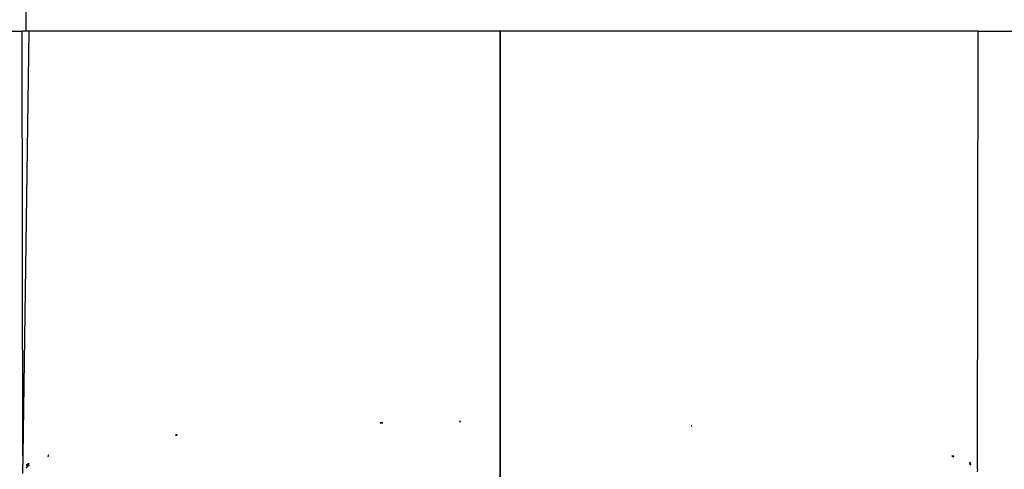
# Model space of a CAD drawing. Extents: x -7276 to -668, y -7510 to 9760.
# Drawn here: x -4625 to -3843, y -1626 to -1269 of the extents above; entities that cross this region are included whole.
import ezdxf

# ---------------------------------------------------------------- set-up
doc = ezdxf.new("R2010")
doc.units = 0
doc.layers.get('0').update_dxf_attribs({"linetype": 'CONTINUOUS'})

# ---------------------------------------------------------------- blocks, each defined once
blk = doc.blocks.new('005425')
for p, q in [((-4620.47, -1256.96), (-4620.47, -1277.96)), ((-5106.21, -1277.96), (-4623.31, -1277.96)), ((-4622.82, -1615.44), (-4623.31, -1277.96)), ((-4620.47, -1277.96), (-4623.31, -1277.96)), ((-4618.12, -1277.96), (-4622.82, -1615.44)), ((-4618.12, -1277.96), (-4620.47, -1277.96)), ((-4243.43, -1277.96), (-4618.12, -1277.96)), ((-4243.43, -1277.96), (-4243.18, -1277.96)), ((-4243.43, -1588.05), (-4243.43, -1277.96)), ((-4243.18, -1277.96), (-4243.18, -1588.05)), ((-3863.31, -1277.96), (-4243.18, -1277.96)), ((-3863.71, -1626.13), (-3863.31, -1277.96)), ((-3863.31, -1277.96), (-3821.7, -1277.96)), ((-4274.66, -1588.19), (-4275.51, -1588.2)), ((-4275.51, -1588.25), (-4274.87, -1588.25)), ((-4274.66, -1588.59), (-4275.51, -1588.6)), ((-4274.87, -1588.25), (-4275.5, -1588.23)), ((-4274.87, -1588.25), (-4274.66, -1588.22)), ((-4243.18, -1588.05), (-4243.43, -1588.05)), ((-4243.43, -1588.1), (-4243.43, -1588.05)), ((-4243.43, -1588.1), (-4243.18, -1588.1)), ((-4243.43, -1667.87), (-4243.43, -1588.1)), ((-4243.18, -1588.05), (-4243.18, -1588.1)), ((-4243.18, -1588.1), (-4243.18, -1667.87)), ((-4336.57, -1589.28), (-4338.59, -1589.32)), ((-4338.59, -1589.39), (-4336.57, -1589.34)), ((-4336.57, -1589.69), (-4338.59, -1589.75)), ((-4091.36, -1591.43), (-4090.96, -1591.45)), ((-4091.36, -1591.8), (-4090.89, -1591.82)), ((-4090.96, -1591.45), (-4090.89, -1591.44)), ((-4500.11, -1598.6), (-4501.51, -1598.75)), ((-4500.11, -1598.72), (-4501.51, -1598.86)), ((-4501.26, -1598.77), (-4501.51, -1598.8)), ((-4501.51, -1599.2), (-4500.11, -1599.05)), ((-4500.11, -1598.67), (-4501.26, -1598.77)), ((-4622.82, -1615.44), (-4623.01, -1629.53)), ((-4602.9, -1615.06), (-4602.71, -1615)), ((-4602.28, -1615.02), (-4602.9, -1615.23)), ((-4602.28, -1615.53), (-4602.9, -1615.74)), ((-4602.9, -1616.03), (-4602.27, -1615.83)), ((-4602.71, -1615), (-4602.54, -1614.94)), ((-4602.54, -1614.94), (-4602.28, -1614.88)), ((-3884.21, -1615.16), (-3883.21, -1615.53)), ((-3883.25, -1615.81), (-3884.21, -1615.53)), ((-3884.21, -1615.83), (-3882.71, -1616.36)), ((-3882.71, -1616.01), (-3883.25, -1615.81)), ((-3882.71, -1615.71), (-3883.21, -1615.53)), ((-3883.21, -1615.53), (-3882.71, -1615.67)), ((-4620.14, -1625.44), (-4619.15, -1623.94)), ((-4619.43, -1623.99), (-4620.13, -1625.21)), ((-4619.9, -1623.08), (-4620.12, -1623.29)), ((-4620.12, -1623.32), (-4620.12, -1623.29)), ((-4619.9, -1623.08), (-4618.11, -1621.64)), ((-4618.61, -1621.88), (-4619.9, -1623.08)), ((-4617.83, -1622.77), (-4619.43, -1623.99)), ((-4619.15, -1623.94), (-4618.31, -1623.34)), ((-4618.11, -1621.64), (-4618.61, -1621.88)), ((-4618.31, -1623.34), (-4618.01, -1623.13)), ((-4618.11, -1621.64), (-4617.83, -1621.41)), ((-4617.83, -1621.5), (-4618.11, -1621.64)), ((-4618.01, -1623.13), (-4617.83, -1623)), ((-3870.28, -1620.58), (-3869.03, -1621.27)), ((-3869.03, -1621.67), (-3870.28, -1620.8)), ((-3869.5, -1622.03), (-3870.28, -1621.6)), ((-3870.28, -1621.8), (-3869.03, -1622.83)), ((-3869.03, -1622.48), (-3869.5, -1622.03)), ((-3864.46, -1625.29), (-3863.71, -1626.13)), ((-3863.71, -1626.13), (-3864.09, -1628.29))]:
    blk.add_line(p, q)

msp = doc.modelspace()

# ---------------------------------------------------------------- block references
at = {"ltscale": 100}
msp.add_blockref('005425', (0, 0), dxfattribs=at)

doc.saveas('drawing.dxf')
